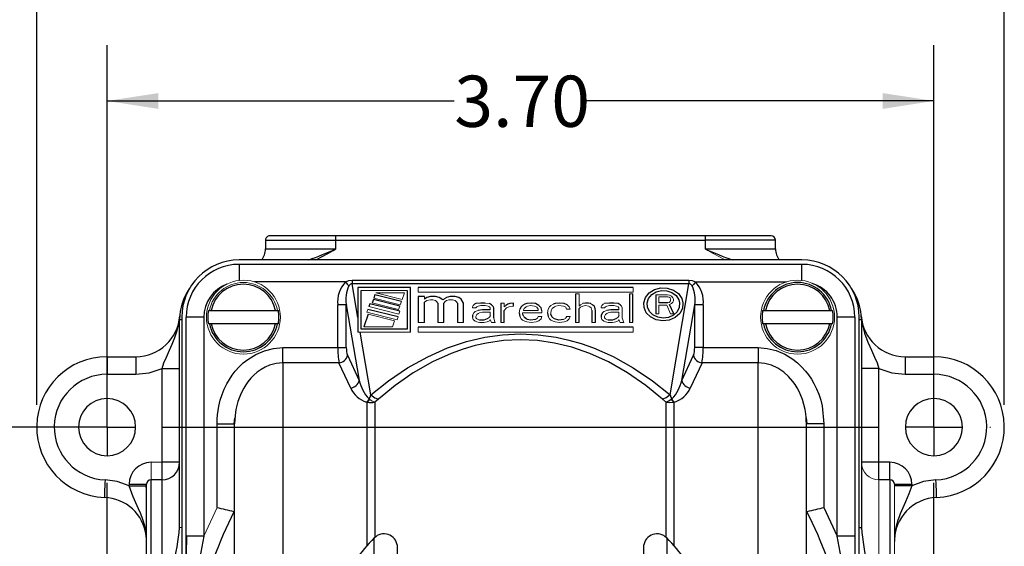
# Model space of a CAD drawing. Units: inches. Extents: x 0 to 10.9, y -0.2 to 8.4.
# Drawn here: x 1.5 to 3.7, y 5.1 to 6.2 of the extents above; entities that cross this region are included whole.
import ezdxf

# ---------------------------------------------------------------- set-up
doc = ezdxf.new("R2010")
doc.units = ezdxf.units.IN
doc.header["$MEASUREMENT"] = 0
doc.layers.add('LAYER_1', color=179, linetype='Continuous')
doc.styles.add('SLDTEXTSTYLE0', font='TXT', dxfattribs={"width": 0.75})
doc.dimstyles.new('SLDDIMSTYLE0', dxfattribs={"dimtxt": 0.114583, "dimasz": 0.114583, "dimexe": 0, "dimexo": 0.0625, "dimgap": 0.028646, "dimtad": 0, "dimtih": 1, "dimtoh": 1, "dimlfac": 2, "dimrnd": 1e-09, "dimzin": 4, "dimdsep": 46, "dimtxsty": 'SLDTEXTSTYLE0', "dimsah": 1, "dimcen": 0.09, "dimadec": 0, "dimazin": 1, "dimtfac": 1, "dimtdec": 3, "dimtofl": 0, "dimtmove": 0, "dimatfit": 3, "dimfxl": 0, "dimfrac": 2, "dimtolj": 1, "dimtzin": 12, "dimarcsym": 0})
doc.dimstyles.new('SLDDIMSTYLE1', dxfattribs={"dimtxt": 0.114583, "dimasz": 0.114583, "dimexe": 0, "dimexo": 0.0625, "dimgap": 0.028646, "dimtad": 0, "dimtih": 1, "dimtoh": 1, "dimlfac": 2, "dimrnd": 1e-09, "dimzin": 12, "dimdsep": 46, "dimtxsty": 'SLDTEXTSTYLE0', "dimsah": 1, "dimcen": 0.09, "dimadec": 0, "dimazin": 3, "dimtfac": 1, "dimtdec": 3, "dimtofl": 0, "dimtmove": 0, "dimatfit": 3, "dimfxl": 0, "dimfrac": 2, "dimtolj": 1, "dimtzin": 12, "dimarcsym": 0})

# ---------------------------------------------------------------- blocks, each defined once
blk = doc.blocks.new('_D')
at = {"layer": 'LAYER_1', "color": 7}
for p, q in [((1.7285, 5.3678), (1.7285, 6.1726)), ((3.5789, 5.3678), (3.5789, 6.1726)), ((1.7285, 6.0476), (2.5056, 6.0476)), ((3.5789, 6.0476), (2.8018, 6.0476))]:
    blk.add_line(p, q, dxfattribs=at)
for points in [[(1.7285, 6.0476), (1.8431, 6.0299), (1.8431, 6.0652)], [(3.5789, 6.0476), (3.4643, 6.0652), (3.4643, 6.0299)]]:
    blk.add_solid(points, dxfattribs=at)
at = {"layer": 'LAYER_1', "color": 7, "insert": (2.5056, 6.1042), "char_height": 0.11458, "attachment_point": 1, "style": 'SLDTEXTSTYLE0'}
blk.add_mtext('3.70', dxfattribs=at)
blk = doc.blocks.new('_D_1')
at = {"layer": 'LAYER_1', "color": 7}
for p, q in [((1.6785, 5.3178), (1.0069, 5.3178)), ((1.1319, 5.3178), (1.1319, 4.7198)), ((1.1319, 3.9398), (1.1319, 4.5378)), ((1.6785, 3.9398), (1.0069, 3.9398))]:
    blk.add_line(p, q, dxfattribs=at)
for points in [[(1.1319, 5.3178), (1.1143, 5.2032), (1.1496, 5.2032)], [(1.1319, 3.9398), (1.1496, 4.0544), (1.1143, 4.0544)]]:
    blk.add_solid(points, dxfattribs=at)
at = {"layer": 'LAYER_1', "color": 7, "insert": (0.9838, 4.6855), "char_height": 0.11458, "attachment_point": 1, "style": 'SLDTEXTSTYLE0'}
blk.add_mtext('2.76', dxfattribs=at)
blk = doc.blocks.new('_D_3')
at = {"layer": 'LAYER_1', "color": 7}
for p, q in [((1.571, 5.3678), (1.571, 6.5641)), ((3.7364, 5.3678), (3.7364, 6.5641)), ((1.571, 6.4391), (2.5056, 6.4391)), ((3.7364, 6.4391), (2.8018, 6.4391))]:
    blk.add_line(p, q, dxfattribs=at)
for points in [[(1.571, 6.4391), (1.6856, 6.4215), (1.6856, 6.4567)], [(3.7364, 6.4391), (3.6218, 6.4567), (3.6218, 6.4215)]]:
    blk.add_solid(points, dxfattribs=at)
at = {"layer": 'LAYER_1', "color": 7, "insert": (2.5056, 6.4958), "char_height": 0.11458, "attachment_point": 1, "style": 'SLDTEXTSTYLE0'}
blk.add_mtext('4.33', dxfattribs=at)
blk = doc.blocks.new('SW_CENTERMARKSYMBOL_0')
at = {"layer": 'LAYER_1', "color": 0}
for p, q in [((-1.8504, 0.125), (-1.8504, 0.1265)), ((0, 0.125), (0, 0.1265)), ((-1.8504, 0), (-1.8504, 0.0625)), ((0, 0), (0, 0.0625)), ((-1.9754, 0), (-1.9769, 0)), ((-1.8504, 0), (-1.9129, 0)), ((-1.8504, 0), (-1.8504, -0.0625)), ((-1.8504, 0), (-1.7879, 0)), ((-1.7254, 0), (-0.125, 0)), ((0, 0), (-0.0625, 0)), ((0, 0), (0, -0.0625)), ((0, 0), (0.0625, 0)), ((0.125, 0), (0.1265, 0)), ((-1.8504, -1.253), (-1.8504, -0.125)), ((0, -1.253), (0, -0.125)), ((-1.8504, -1.378), (-1.8504, -1.3155)), ((0, -1.378), (0, -1.3155)), ((-1.9754, -1.378), (-1.9769, -1.378)), ((-1.8504, -1.378), (-1.9129, -1.378)), ((-1.8504, -1.378), (-1.8504, -1.4405)), ((-1.8504, -1.378), (-1.7879, -1.378)), ((-1.7254, -1.378), (-0.125, -1.378)), ((0, -1.378), (-0.0625, -1.378)), ((0, -1.378), (0, -1.4405)), ((0, -1.378), (0.0625, -1.378)), ((0.125, -1.378), (0.1265, -1.378)), ((-1.8504, -1.503), (-1.8504, -1.5044)), ((0, -1.503), (0, -1.5044))]:
    blk.add_line(p, q, dxfattribs=at)

msp = doc.modelspace()

# ---------------------------------------------------------------- linework, layer by layer
at = {"color": 7, "linetype": 'Continuous', "lineweight": 25}
for p, q in [((2.0828, 5.7361), (2.0828, 5.7164)), ((2.0828, 5.7361), (2.2403, 5.7361)), ((2.2403, 5.7459), (2.0927, 5.7459)), ((2.2403, 5.7361), (2.2403, 5.7459)), ((3.0671, 5.7459), (2.2403, 5.7459)), ((2.2403, 5.7164), (2.2403, 5.7361)), ((2.2403, 5.7361), (3.0671, 5.7361)), ((3.0671, 5.7459), (3.0671, 5.7361)), ((3.2147, 5.7459), (3.0671, 5.7459)), ((3.0671, 5.7361), (3.0671, 5.7164)), ((3.2246, 5.7361), (3.0671, 5.7361)), ((3.2246, 5.7164), (3.2246, 5.7361)), ((2.0828, 5.7164), (2.2403, 5.7164)), ((3.0671, 5.7164), (3.2246, 5.7164)), ((3.2836, 5.6918), (2.0238, 5.6918)), ((3.2836, 5.6819), (2.0238, 5.6819)), ((2.0238, 5.6819), (2.0238, 5.6459)), ((3.2836, 5.6459), (3.2836, 5.6819)), ((2.262, 5.6426), (2.0588, 5.6426)), ((2.2767, 5.6467), (2.2767, 5.6382)), ((2.2767, 5.6467), (3.0307, 5.6467)), ((3.0307, 5.6467), (3.0307, 5.6382)), ((3.0454, 5.6426), (3.2486, 5.6426)), ((2.2895, 5.5629), (2.2767, 5.6382)), ((3.0307, 5.6382), (2.2767, 5.6382)), ((2.2895, 5.6301), (2.2895, 5.5305)), ((2.4076, 5.6301), (2.2895, 5.6301)), ((2.2974, 5.5371), (2.2974, 5.6235)), ((2.3998, 5.6235), (2.3998, 5.5371)), ((2.4076, 5.5305), (2.4076, 5.6301)), ((2.9057, 5.6301), (2.425, 5.6301)), ((2.9883, 5.3898), (3.0307, 5.6382)), ((2.3245, 5.603), (2.322, 5.5958)), ((2.3835, 5.5884), (2.3245, 5.603)), ((2.3281, 5.6134), (2.3256, 5.6062)), ((2.3871, 5.5988), (2.3281, 5.6134)), ((2.4387, 5.6099), (2.425, 5.6099)), ((2.425, 5.6099), (2.425, 5.5517)), ((2.4441, 5.6081), (2.4387, 5.6044)), ((2.4387, 5.5517), (2.4387, 5.5972)), ((2.4524, 5.6099), (2.4441, 5.6081)), ((2.4633, 5.6099), (2.4524, 5.6099)), ((2.4716, 5.6081), (2.4633, 5.6099)), ((2.4798, 5.6026), (2.4716, 5.6081)), ((2.4962, 5.6099), (2.488, 5.6081)), ((2.5072, 5.6099), (2.4962, 5.6099)), ((2.5154, 5.6081), (2.5072, 5.6099)), ((2.5209, 5.6044), (2.5154, 5.6081)), ((2.5264, 5.5953), (2.5209, 5.6044)), ((2.7771, 5.6158), (2.7771, 5.5517)), ((2.8973, 5.6158), (2.8973, 5.5517)), ((2.9053, 5.5517), (2.9053, 5.6158)), ((2.9568, 5.614), (2.9568, 5.5713)), ((2.9916, 5.594), (2.9948, 5.5977)), ((1.9554, 5.5786), (1.9576, 5.5786)), ((1.9576, 5.5786), (1.9616, 5.5786)), ((1.9616, 5.5786), (2.1057, 5.5786)), ((2.1057, 5.5786), (2.1097, 5.5786)), ((2.1097, 5.5786), (2.1118, 5.5786)), ((2.2639, 5.591), (2.2449, 5.591)), ((2.2449, 5.4956), (2.2449, 5.591)), ((2.2639, 5.591), (2.2927, 5.4222)), ((2.2639, 5.4956), (2.2639, 5.591)), ((2.3796, 5.5643), (2.3123, 5.5809)), ((2.3167, 5.5937), (2.3145, 5.5873)), ((2.384, 5.577), (2.3167, 5.5937)), ((2.4688, 5.5953), (2.4688, 5.5517)), ((2.4825, 5.5517), (2.4825, 5.5953)), ((2.5127, 5.5953), (2.5127, 5.5517)), ((2.5264, 5.5517), (2.5264, 5.5953)), ((2.551, 5.5926), (2.5478, 5.5899)), ((2.5541, 5.594), (2.551, 5.5926)), ((2.5652, 5.5953), (2.5541, 5.594)), ((2.5684, 5.5804), (2.5589, 5.579)), ((2.5747, 5.5953), (2.5652, 5.5953)), ((2.5858, 5.5804), (2.5684, 5.5804)), ((2.5889, 5.5913), (2.5842, 5.594)), ((2.5921, 5.5885), (2.5889, 5.5913)), ((2.5937, 5.5626), (2.5937, 5.5844)), ((2.6095, 5.5953), (2.6095, 5.5517)), ((2.6174, 5.5517), (2.6174, 5.579)), ((2.6253, 5.5926), (2.6206, 5.5899)), ((2.63, 5.594), (2.6253, 5.5926)), ((2.638, 5.5953), (2.63, 5.594)), ((2.638, 5.5885), (2.638, 5.5953)), ((2.6554, 5.5872), (2.6522, 5.5817)), ((2.6633, 5.5926), (2.6585, 5.5899)), ((2.668, 5.594), (2.6633, 5.5926)), ((2.6775, 5.5953), (2.668, 5.594)), ((2.687, 5.594), (2.6775, 5.5953)), ((2.6949, 5.5899), (2.687, 5.594)), ((2.6996, 5.5844), (2.6949, 5.5899)), ((2.7012, 5.579), (2.6996, 5.5844)), ((2.7218, 5.5899), (2.7186, 5.5872)), ((2.7313, 5.594), (2.7265, 5.5926)), ((2.7408, 5.5953), (2.7313, 5.594)), ((2.7518, 5.594), (2.7408, 5.5953)), ((2.7582, 5.5913), (2.7518, 5.594)), ((2.7629, 5.5872), (2.7582, 5.5913)), ((2.785, 5.5517), (2.785, 5.5831)), ((2.7993, 5.5953), (2.793, 5.594)), ((2.8056, 5.5953), (2.7993, 5.5953)), ((2.8104, 5.594), (2.8056, 5.5953)), ((2.8135, 5.579), (2.8135, 5.5517)), ((2.8183, 5.5885), (2.8151, 5.5913)), ((2.8214, 5.579), (2.8198, 5.5858)), ((2.8214, 5.5517), (2.8214, 5.579)), ((2.8388, 5.5926), (2.8357, 5.5899)), ((2.8531, 5.5953), (2.842, 5.594)), ((2.8562, 5.5804), (2.8467, 5.579)), ((2.8625, 5.5953), (2.8531, 5.5953)), ((2.8736, 5.5804), (2.8562, 5.5804)), ((2.872, 5.594), (2.8625, 5.5953)), ((2.8768, 5.5913), (2.872, 5.594)), ((2.8799, 5.5885), (2.8768, 5.5913)), ((2.9832, 5.5959), (2.9632, 5.5959)), ((2.9969, 5.5713), (2.9874, 5.5922)), ((3.0147, 5.4222), (3.0435, 5.591)), ((3.0435, 5.4956), (3.0435, 5.591)), ((3.0625, 5.591), (3.0435, 5.591)), ((3.0625, 5.591), (3.0625, 5.4956)), ((3.1956, 5.5786), (3.1977, 5.5786)), ((3.1977, 5.5786), (3.2017, 5.5786)), ((3.2017, 5.5786), (3.3458, 5.5786)), ((3.3458, 5.5786), (3.3498, 5.5786)), ((3.3498, 5.5786), (3.352, 5.5786)), ((1.8909, 5.5589), (1.889, 5.5494)), ((1.8891, 5.5494), (1.8912, 5.567)), ((1.8909, 5.0931), (1.8909, 5.5589)), ((1.8909, 5.5589), (1.8958, 5.5589)), ((1.8958, 5.5638), (1.8958, 4.7738)), ((1.9057, 5.0737), (1.9057, 5.5638)), ((1.945, 5.5638), (1.9057, 5.5638)), ((1.945, 5.5638), (1.945, 5.0737)), ((2.3131, 5.5703), (2.3033, 5.5421)), ((2.5462, 5.5681), (2.5462, 5.564)), ((2.5715, 5.5572), (2.562, 5.5572)), ((2.5794, 5.5599), (2.5715, 5.5572)), ((2.5858, 5.5667), (2.5842, 5.564)), ((2.6506, 5.5735), (2.6522, 5.5654)), ((2.6664, 5.5599), (2.6617, 5.564)), ((2.6696, 5.5586), (2.6664, 5.5599)), ((2.6759, 5.5572), (2.6696, 5.5586)), ((2.687, 5.5586), (2.6759, 5.5572)), ((2.7139, 5.5735), (2.7155, 5.5654)), ((2.7249, 5.564), (2.7218, 5.5708)), ((2.7392, 5.5572), (2.7297, 5.5599)), ((2.7502, 5.5586), (2.7392, 5.5572)), ((2.7566, 5.5654), (2.755, 5.5613)), ((2.8372, 5.5735), (2.8341, 5.5681)), ((2.8341, 5.5681), (2.8341, 5.564)), ((2.8594, 5.5572), (2.8499, 5.5572)), ((2.8673, 5.5599), (2.8594, 5.5572)), ((2.8736, 5.5667), (2.872, 5.564)), ((3.3624, 5.0737), (3.3624, 5.5638)), ((3.4017, 5.5638), (3.3624, 5.5638)), ((3.4017, 5.5638), (3.4017, 5.0737)), ((3.4116, 4.7738), (3.4116, 5.5638)), ((3.4116, 5.5589), (3.4165, 5.5589)), ((3.4162, 5.567), (3.4183, 5.5494)), ((3.4165, 5.5589), (3.4165, 5.0931)), ((3.4184, 5.5494), (3.4165, 5.5589)), ((1.9576, 5.5491), (1.9554, 5.5491)), ((1.9616, 5.5491), (1.9576, 5.5491)), ((2.1057, 5.5491), (1.9616, 5.5491)), ((2.1097, 5.5491), (2.1057, 5.5491)), ((2.1118, 5.5491), (2.1097, 5.5491)), ((2.3191, 5.3898), (2.2951, 5.5305)), ((2.3998, 5.5371), (2.2974, 5.5371)), ((2.9057, 5.5411), (2.425, 5.5411)), ((3.1977, 5.5491), (3.1956, 5.5491)), ((3.2017, 5.5491), (3.1977, 5.5491)), ((3.3458, 5.5491), (3.2017, 5.5491)), ((3.3498, 5.5491), (3.3458, 5.5491)), ((3.352, 5.5491), (3.3498, 5.5491)), ((2.1222, 5.4615), (2.1222, 5.4956)), ((2.1222, 5.4956), (2.2449, 5.4956)), ((2.2449, 5.4956), (2.2639, 5.4956)), ((3.0625, 5.4956), (3.0435, 5.4956)), ((3.0625, 5.4956), (3.1852, 5.4956)), ((3.1852, 5.4956), (3.1852, 5.4615)), ((1.7285, 5.4752), (1.7285, 5.4359)), ((1.7285, 5.4752), (1.793, 5.4752)), ((1.793, 5.4752), (1.793, 5.4359)), ((2.2665, 5.4786), (2.2927, 5.4222)), ((3.0147, 5.4222), (3.0409, 5.4786)), ((3.5144, 5.4752), (3.5144, 5.4359)), ((3.5144, 5.4752), (3.5789, 5.4752)), ((3.5789, 5.4359), (3.5789, 5.4752)), ((1.8515, 5.4489), (1.8909, 5.4489)), ((1.8515, 5.239), (1.8515, 5.4489)), ((2.2475, 5.4615), (2.1222, 5.4615)), ((2.1222, 5.4615), (2.1222, 4.9414)), ((2.2737, 5.4051), (2.2475, 5.4615)), ((3.0599, 5.4615), (3.0337, 5.4051)), ((3.1852, 5.4615), (3.0599, 5.4615)), ((3.1852, 4.9414), (3.1852, 5.4615)), ((3.4559, 5.239), (3.4559, 5.4489)), ((1.7285, 5.4359), (1.793, 5.4359)), ((3.5144, 5.4359), (3.5789, 5.4359)), ((2.3358, 5.3801), (2.3276, 5.3737)), ((2.3105, 5.0529), (2.3105, 5.3732)), ((2.3276, 5.3737), (2.3276, 5.0703)), ((2.9798, 5.0704), (2.9798, 5.3737)), ((2.9969, 5.3732), (2.9969, 5.0529)), ((2.0133, 5.3252), (2.0145, 5.3385)), ((3.2929, 5.3384), (3.2941, 5.3252)), ((1.9746, 5.3252), (2.0139, 5.3252)), ((1.9746, 5.1375), (1.9746, 5.3252)), ((2.0139, 4.8949), (2.0139, 5.3252)), ((3.2935, 4.8949), (3.2935, 5.3252)), ((3.3328, 5.3252), (3.2935, 5.3252)), ((3.3328, 5.3252), (3.3328, 5.1375)), ((1.8909, 5.239), (1.8515, 5.239)), ((1.8515, 5.1996), (1.8515, 5.239)), ((3.4559, 5.239), (3.4165, 5.239)), ((3.4559, 5.1996), (3.4559, 5.239)), ((3.4805, 5.239), (3.4559, 5.239)), ((3.4805, 5.1996), (3.4805, 5.239)), ((1.7777, 5.1898), (1.8171, 5.1898)), ((1.7777, 5.1865), (1.8157, 5.1865)), ((1.8171, 4.9241), (1.8171, 5.1898)), ((1.8269, 4.9241), (1.8269, 5.1996)), ((1.8515, 5.1996), (1.8269, 5.1996)), ((1.8515, 4.9241), (1.8515, 5.1996)), ((3.4805, 5.1996), (3.4559, 5.1996)), ((3.4805, 5.1996), (3.4805, 4.9241)), ((3.4903, 5.1898), (3.5297, 5.1898)), ((3.5297, 5.1865), (3.4903, 5.1865)), ((3.5297, 5.1898), (3.5297, 5.1865)), ((3.3328, 5.1375), (3.3624, 5.0737)), ((3.4116, 5.0931), (3.4165, 5.0931)), ((1.9057, 4.6773), (1.9057, 5.0737)), ((1.907, 5.0737), (1.9057, 5.0737)), ((1.945, 5.0737), (1.907, 5.0737)), ((2.3265, 5.0302), (2.3265, 5.0696)), ((2.9809, 5.0696), (2.9809, 5.0302)), ((3.4017, 5.0737), (3.3624, 5.0737)), ((3.4017, 5.0737), (3.4017, 4.6773)), ((2.3781, 5.0132), (2.3781, 5.0526)), ((2.9293, 5.0526), (2.9293, 5.0132))]:
    msp.add_line(p, q, dxfattribs=at)
at = {"color": 7, "linetype": 'Continuous', "lineweight": 18}
for p, q in [((2.2974, 5.6235), (2.3998, 5.6235)), ((2.425, 5.6301), (2.425, 5.6195)), ((2.425, 5.6195), (2.9057, 5.6195)), ((2.9057, 5.6195), (2.9057, 5.6301)), ((2.3256, 5.6062), (2.3846, 5.5916)), ((2.3298, 5.6182), (2.3888, 5.6035)), ((2.3939, 5.6182), (2.3298, 5.6182)), ((2.3846, 5.5916), (2.3871, 5.5988)), ((2.3888, 5.6035), (2.3939, 5.6182)), ((2.4387, 5.6044), (2.4387, 5.6099)), ((2.4387, 5.5972), (2.4441, 5.6008)), ((2.4441, 5.6008), (2.4524, 5.6026)), ((2.4524, 5.6026), (2.4579, 5.6026)), ((2.4579, 5.6026), (2.4633, 5.6008)), ((2.4633, 5.6008), (2.4661, 5.599)), ((2.4661, 5.599), (2.4688, 5.5953)), ((2.488, 5.6081), (2.4798, 5.6026)), ((2.4825, 5.5953), (2.4853, 5.599)), ((2.4853, 5.599), (2.488, 5.6008)), ((2.488, 5.6008), (2.4935, 5.6026)), ((2.4935, 5.6026), (2.5017, 5.6026)), ((2.5017, 5.6026), (2.5072, 5.6008)), ((2.5072, 5.6008), (2.5099, 5.599)), ((2.5099, 5.599), (2.5127, 5.5953)), ((2.785, 5.6158), (2.7771, 5.6158)), ((2.785, 5.5885), (2.785, 5.6158)), ((2.9053, 5.6158), (2.8973, 5.6158)), ((2.9822, 5.614), (2.9568, 5.614)), ((2.9632, 5.5959), (2.9632, 5.6095)), ((2.9632, 5.6095), (2.9832, 5.6095)), ((2.9874, 5.6131), (2.9822, 5.614)), ((2.9832, 5.6095), (2.9864, 5.6086)), ((2.9864, 5.5968), (2.9832, 5.5959)), ((2.9864, 5.6086), (2.9885, 5.6068)), ((2.9885, 5.5986), (2.9864, 5.5968)), ((2.9916, 5.6104), (2.9874, 5.6131)), ((2.9885, 5.6068), (2.9895, 5.604)), ((2.9895, 5.6013), (2.9885, 5.5986)), ((2.9895, 5.604), (2.9895, 5.6013)), ((2.9948, 5.6068), (2.9916, 5.6104)), ((2.9959, 5.604), (2.9948, 5.6068)), ((2.9948, 5.5977), (2.9959, 5.6004)), ((2.9959, 5.6004), (2.9959, 5.604)), ((2.3123, 5.5809), (2.3101, 5.5746)), ((2.3101, 5.5746), (2.3774, 5.5579)), ((2.3145, 5.5873), (2.3818, 5.5706)), ((2.322, 5.5958), (2.381, 5.5812)), ((2.381, 5.5812), (2.3835, 5.5884)), ((2.3818, 5.5706), (2.384, 5.577)), ((2.5478, 5.5899), (2.5462, 5.5872)), ((2.5462, 5.5872), (2.5462, 5.5844)), ((2.5462, 5.5844), (2.5541, 5.5844)), ((2.5525, 5.5763), (2.5494, 5.5735)), ((2.5589, 5.579), (2.5525, 5.5763)), ((2.5541, 5.5844), (2.5557, 5.5872)), ((2.5557, 5.5872), (2.5589, 5.5885)), ((2.5589, 5.5885), (2.5652, 5.5899)), ((2.562, 5.5735), (2.5684, 5.5749)), ((2.5652, 5.5899), (2.5747, 5.5899)), ((2.5684, 5.5749), (2.5858, 5.5749)), ((2.5842, 5.594), (2.5747, 5.5953)), ((2.5747, 5.5899), (2.581, 5.5885)), ((2.581, 5.5885), (2.5842, 5.5872)), ((2.5842, 5.5872), (2.5858, 5.5844)), ((2.5858, 5.5844), (2.5858, 5.5804)), ((2.5858, 5.5749), (2.5858, 5.5667)), ((2.5937, 5.5844), (2.5921, 5.5885)), ((2.6174, 5.5953), (2.6095, 5.5953)), ((2.6174, 5.5872), (2.6174, 5.5953)), ((2.6206, 5.5899), (2.6174, 5.5872)), ((2.6174, 5.579), (2.6221, 5.5844)), ((2.6221, 5.5844), (2.6285, 5.5872)), ((2.6285, 5.5872), (2.638, 5.5885)), ((2.6522, 5.5817), (2.6506, 5.5735)), ((2.6585, 5.5899), (2.6554, 5.5872)), ((2.6601, 5.5804), (2.6617, 5.5831)), ((2.6601, 5.579), (2.6601, 5.5804)), ((2.6933, 5.579), (2.6601, 5.579)), ((2.6617, 5.5831), (2.6664, 5.5872)), ((2.6664, 5.5872), (2.6696, 5.5885)), ((2.6696, 5.5885), (2.6759, 5.5899)), ((2.6759, 5.5899), (2.6854, 5.5885)), ((2.6854, 5.5885), (2.6901, 5.5858)), ((2.6901, 5.5858), (2.6933, 5.5817)), ((2.6933, 5.5817), (2.6933, 5.579)), ((2.7012, 5.5735), (2.7012, 5.579)), ((2.7155, 5.5817), (2.7139, 5.5735)), ((2.7186, 5.5872), (2.7155, 5.5817)), ((2.7265, 5.5926), (2.7218, 5.5899)), ((2.7218, 5.5749), (2.7234, 5.5804)), ((2.7218, 5.5708), (2.7218, 5.5749)), ((2.7234, 5.5804), (2.7249, 5.5831)), ((2.7249, 5.5831), (2.7297, 5.5872)), ((2.7297, 5.5872), (2.7329, 5.5885)), ((2.7329, 5.5885), (2.7392, 5.5899)), ((2.7392, 5.5899), (2.7502, 5.5885)), ((2.7502, 5.5885), (2.755, 5.5858)), ((2.755, 5.5858), (2.7566, 5.5817)), ((2.7566, 5.5817), (2.7645, 5.5817)), ((2.7645, 5.5817), (2.7629, 5.5872)), ((2.7882, 5.5913), (2.785, 5.5885)), ((2.785, 5.5831), (2.7882, 5.5858)), ((2.793, 5.594), (2.7882, 5.5913)), ((2.7882, 5.5858), (2.793, 5.5885)), ((2.793, 5.5885), (2.7993, 5.5899)), ((2.7993, 5.5899), (2.8056, 5.5885)), ((2.8056, 5.5885), (2.8088, 5.5872)), ((2.8088, 5.5872), (2.8119, 5.5844)), ((2.8151, 5.5913), (2.8104, 5.594)), ((2.8119, 5.5844), (2.8135, 5.579)), ((2.8198, 5.5858), (2.8183, 5.5885)), ((2.8357, 5.5899), (2.8341, 5.5872)), ((2.8341, 5.5872), (2.8341, 5.5844)), ((2.8341, 5.5844), (2.842, 5.5844)), ((2.8404, 5.5763), (2.8372, 5.5735)), ((2.842, 5.594), (2.8388, 5.5926)), ((2.8467, 5.579), (2.8404, 5.5763)), ((2.842, 5.5844), (2.8436, 5.5872)), ((2.8436, 5.5872), (2.8467, 5.5885)), ((2.8467, 5.5885), (2.8531, 5.5899)), ((2.8499, 5.5735), (2.8562, 5.5749)), ((2.8531, 5.5899), (2.8625, 5.5899)), ((2.8562, 5.5749), (2.8736, 5.5749)), ((2.8625, 5.5899), (2.8689, 5.5885)), ((2.8689, 5.5885), (2.872, 5.5872)), ((2.872, 5.5872), (2.8736, 5.5844)), ((2.8736, 5.5844), (2.8736, 5.5804)), ((2.8736, 5.5749), (2.8736, 5.5667)), ((2.8815, 5.5844), (2.8799, 5.5885)), ((2.8815, 5.5626), (2.8815, 5.5844)), ((2.9632, 5.5713), (2.9632, 5.5904)), ((2.9632, 5.5904), (2.9811, 5.5904)), ((2.9811, 5.5904), (2.9895, 5.5713)), ((2.9874, 5.5922), (2.9916, 5.594)), ((2.3721, 5.5557), (2.3131, 5.5703)), ((2.3674, 5.5421), (2.3721, 5.5557)), ((2.3774, 5.5579), (2.3796, 5.5643)), ((2.5494, 5.5735), (2.5462, 5.5681)), ((2.5462, 5.564), (2.5478, 5.5586)), ((2.5478, 5.5586), (2.5525, 5.5545)), ((2.5525, 5.5545), (2.5557, 5.5531)), ((2.5541, 5.5654), (2.5557, 5.5695)), ((2.5541, 5.5626), (2.5541, 5.5654)), ((2.5557, 5.5599), (2.5541, 5.5626)), ((2.5557, 5.5695), (2.5589, 5.5722)), ((2.562, 5.5572), (2.5557, 5.5599)), ((2.5557, 5.5531), (2.562, 5.5517)), ((2.5589, 5.5722), (2.562, 5.5735)), ((2.5715, 5.5517), (2.5794, 5.5531)), ((2.5842, 5.564), (2.5794, 5.5599)), ((2.5794, 5.5531), (2.5842, 5.5558)), ((2.5842, 5.5558), (2.5858, 5.5586)), ((2.5858, 5.5586), (2.5873, 5.5545)), ((2.5873, 5.5545), (2.5889, 5.5517)), ((2.5952, 5.5558), (2.5937, 5.5626)), ((2.5968, 5.5517), (2.5952, 5.5558)), ((2.6522, 5.5654), (2.6554, 5.5599)), ((2.6554, 5.5599), (2.6585, 5.5572)), ((2.6585, 5.5708), (2.6585, 5.5735)), ((2.6585, 5.5735), (2.7012, 5.5735)), ((2.6601, 5.5667), (2.6585, 5.5708)), ((2.6585, 5.5572), (2.6633, 5.5545)), ((2.6617, 5.564), (2.6601, 5.5667)), ((2.6633, 5.5545), (2.668, 5.5531)), ((2.668, 5.5531), (2.6775, 5.5517)), ((2.6775, 5.5517), (2.6886, 5.5531)), ((2.6917, 5.5613), (2.687, 5.5586)), ((2.6886, 5.5531), (2.6949, 5.5558)), ((2.6933, 5.5654), (2.6917, 5.5613)), ((2.7012, 5.5654), (2.6933, 5.5654)), ((2.6949, 5.5558), (2.6996, 5.5599)), ((2.6996, 5.5599), (2.7012, 5.5654)), ((2.7155, 5.5654), (2.7186, 5.5599)), ((2.7186, 5.5599), (2.7218, 5.5572)), ((2.7218, 5.5572), (2.7265, 5.5545)), ((2.7297, 5.5599), (2.7249, 5.564)), ((2.7265, 5.5545), (2.7313, 5.5531)), ((2.7313, 5.5531), (2.7408, 5.5517)), ((2.7408, 5.5517), (2.7518, 5.5531)), ((2.755, 5.5613), (2.7502, 5.5586)), ((2.7518, 5.5531), (2.7582, 5.5558)), ((2.7645, 5.5654), (2.7566, 5.5654)), ((2.7582, 5.5558), (2.7629, 5.5599)), ((2.7629, 5.5599), (2.7645, 5.5654)), ((2.8341, 5.564), (2.8357, 5.5586)), ((2.8357, 5.5586), (2.8404, 5.5545)), ((2.8404, 5.5545), (2.8436, 5.5531)), ((2.842, 5.5654), (2.8436, 5.5695)), ((2.842, 5.5626), (2.842, 5.5654)), ((2.8436, 5.5599), (2.842, 5.5626)), ((2.8436, 5.5695), (2.8467, 5.5722)), ((2.8499, 5.5572), (2.8436, 5.5599)), ((2.8436, 5.5531), (2.8499, 5.5517)), ((2.8467, 5.5722), (2.8499, 5.5735)), ((2.8594, 5.5517), (2.8673, 5.5531)), ((2.872, 5.564), (2.8673, 5.5599)), ((2.8673, 5.5531), (2.872, 5.5558)), ((2.872, 5.5558), (2.8736, 5.5586)), ((2.8736, 5.5586), (2.8752, 5.5545)), ((2.8752, 5.5545), (2.8768, 5.5517)), ((2.8831, 5.5558), (2.8815, 5.5626)), ((2.8847, 5.5517), (2.8831, 5.5558)), ((2.9568, 5.5713), (2.9632, 5.5713)), ((2.9895, 5.5713), (2.9969, 5.5713)), ((2.2951, 5.5305), (2.2895, 5.5305)), ((2.2895, 5.5305), (2.4076, 5.5305)), ((2.3033, 5.5421), (2.3674, 5.5421)), ((2.425, 5.5517), (2.4387, 5.5517)), ((2.425, 5.5411), (2.425, 5.5305)), ((2.425, 5.5305), (2.9057, 5.5305)), ((2.4688, 5.5517), (2.4825, 5.5517)), ((2.5127, 5.5517), (2.5264, 5.5517)), ((2.562, 5.5517), (2.5715, 5.5517)), ((2.5889, 5.5517), (2.5968, 5.5517)), ((2.6095, 5.5517), (2.6174, 5.5517)), ((2.7771, 5.5517), (2.785, 5.5517)), ((2.8135, 5.5517), (2.8214, 5.5517)), ((2.8499, 5.5517), (2.8594, 5.5517)), ((2.8768, 5.5517), (2.8847, 5.5517)), ((2.8973, 5.5517), (2.9053, 5.5517)), ((2.9057, 5.5305), (2.9057, 5.5411)), ((2.3162, 5.3798), (2.3148, 5.3812)), ((2.9798, 5.3737), (2.9716, 5.3801)), ((2.3105, 5.3732), (2.3092, 5.3736)), ((2.9981, 5.3736), (2.9969, 5.3732)), ((1.8269, 5.239), (1.8269, 5.1996)), ((1.8515, 5.239), (1.8269, 5.239)), ((1.7777, 5.1865), (1.7777, 5.1898)), ((3.4559, 5.1996), (3.4559, 4.9241)), ((3.4903, 5.1898), (3.4903, 4.9241)), ((1.945, 5.0737), (1.9746, 5.1375)), ((1.8909, 5.0931), (1.8958, 5.0931))]:
    msp.add_line(p, q, dxfattribs=at)
at = {"color": 7, "linetype": 'Continuous', "lineweight": 25, "flags": 128}
for points in [[(2.262, 5.6426), (2.2693, 5.6457), (2.2767, 5.6467)], [(2.262, 5.6426), (2.266, 5.6379), (2.2696, 5.6337)], [(3.0307, 5.6467), (3.0381, 5.6457), (3.0454, 5.6426)], [(3.0454, 5.6426), (3.0413, 5.6378), (3.0378, 5.6337)], [(2.2767, 5.6382), (2.2748, 5.6381), (2.273, 5.6373), (2.2696, 5.6337)], [(2.9294, 5.5958), (2.9332, 5.6078), (2.9414, 5.6182), (2.9533, 5.6257), (2.9674, 5.6294), (2.9822, 5.629), (2.996, 5.6245), (3.0073, 5.6164), (3.0147, 5.6056), (3.0173, 5.5958), (3.0161, 5.5833), (3.01, 5.5719), (2.9999, 5.5628), (2.9867, 5.5571), (2.972, 5.5554), (2.9575, 5.5579), (2.9448, 5.5643), (2.9353, 5.5738), (2.9301, 5.5855), (2.9294, 5.5958)], [(3.0098, 5.5958), (3.009, 5.5854), (3.0042, 5.5759), (2.9959, 5.5682), (2.985, 5.5633), (2.9729, 5.5617), (2.9608, 5.5636), (2.9501, 5.5687), (2.9421, 5.5766), (2.9376, 5.5862), (2.937, 5.5958), (2.9403, 5.6057), (2.9473, 5.6142), (2.9573, 5.6203), (2.9691, 5.6233), (2.9813, 5.6227), (2.9927, 5.6188), (3.0019, 5.6119), (3.0079, 5.6029), (3.0098, 5.5958)], [(3.0378, 5.6337), (3.0345, 5.6373), (3.0326, 5.6381), (3.0307, 5.6382)], [(1.8515, 5.4489), (1.8559, 5.4612), (1.8614, 5.4745), (1.8683, 5.4898), (1.8744, 5.5034), (1.8804, 5.5182), (1.8856, 5.5339), (1.8891, 5.5494)], [(3.4183, 5.5494), (3.4236, 5.528), (3.431, 5.5081), (3.4391, 5.4897), (3.446, 5.4745), (3.4515, 5.4612), (3.4559, 5.4489)], [(2.3191, 5.3898), (2.3584, 5.4212), (2.4011, 5.4501), (2.4461, 5.4753), (2.4905, 5.4949), (2.5329, 5.5092), (2.5737, 5.5187), (2.6137, 5.5243), (2.6537, 5.5262), (2.6936, 5.5243), (2.7336, 5.5187), (2.7615, 5.5126), (2.7892, 5.5047), (2.8168, 5.495), (2.8612, 5.4754), (2.9061, 5.4502), (2.9489, 5.4213), (2.9883, 5.3898)], [(2.9716, 5.3801), (2.9341, 5.4108), (2.8935, 5.4391), (2.8508, 5.4636), (2.8087, 5.4828), (2.7685, 5.4966), (2.7298, 5.5059), (2.6916, 5.5114), (2.6537, 5.5132), (2.6158, 5.5114), (2.5775, 5.5059), (2.5519, 5.5002), (2.5254, 5.4924), (2.4986, 5.4827), (2.4565, 5.4635), (2.4137, 5.439), (2.3731, 5.4107), (2.3358, 5.3801)], [(1.9746, 5.3252), (1.9748, 5.3352), (1.9756, 5.3451), (1.9768, 5.355), (1.9786, 5.3648), (1.9818, 5.3779), (1.9859, 5.3906), (1.9908, 5.403), (1.9967, 5.4149), (2.0023, 5.4246), (2.0085, 5.4339), (2.0152, 5.4427), (2.024, 5.4524), (2.0333, 5.4613), (2.0433, 5.4693), (2.0614, 5.4805), (2.0807, 5.4887), (2.1013, 5.4939), (2.1222, 5.4956)], [(3.1852, 5.4956), (3.2059, 5.4939), (3.2262, 5.4889), (3.2455, 5.4807), (3.2635, 5.4697), (3.2735, 5.4618), (3.2829, 5.4529), (3.2917, 5.4432), (3.2985, 5.4345), (3.3048, 5.4252), (3.3105, 5.4154), (3.3163, 5.4034), (3.3214, 5.3911), (3.3255, 5.3783), (3.3287, 5.3651), (3.3328, 5.3252)], [(1.793, 5.4359), (1.823, 5.4392), (1.8515, 5.4489)], [(2.1222, 5.4615), (2.1069, 5.4602), (2.0917, 5.456), (2.0823, 5.4519), (2.0732, 5.4467), (2.0643, 5.4404), (2.0572, 5.4342), (2.0503, 5.4271), (2.0437, 5.4191), (2.0389, 5.4123), (2.0344, 5.4049), (2.0301, 5.3969), (2.027, 5.3901), (2.0241, 5.3827), (2.0213, 5.3747), (2.0189, 5.3661), (2.0169, 5.3568), (2.0149, 5.3437), (2.0139, 5.3252)], [(3.293, 5.3379), (3.2928, 5.3406), (3.2921, 5.347), (3.2913, 5.3524), (3.2905, 5.3571), (3.2878, 5.3686), (3.2846, 5.3792), (3.281, 5.3887), (3.2771, 5.3973), (3.2728, 5.4054), (3.2682, 5.4128), (3.2633, 5.4196), (3.2533, 5.4311), (3.2427, 5.4407), (3.2295, 5.4496), (3.2153, 5.4561), (3.2003, 5.4602), (3.1852, 5.4615)], [(3.4559, 5.4489), (3.4408, 5.4489), (3.428, 5.4489), (3.4195, 5.4489), (3.4165, 5.4489)], [(3.4559, 5.4489), (3.4844, 5.4392), (3.5144, 5.4359)], [(2.3148, 5.3812), (2.317, 5.3847), (2.3191, 5.3898)], [(2.3191, 5.3898), (2.3279, 5.3836), (2.3358, 5.3801)], [(2.9883, 5.3898), (2.9795, 5.3836), (2.9716, 5.3801)], [(2.9912, 5.3798), (2.9856, 5.3756), (2.9798, 5.3737)], [(2.9883, 5.3898), (2.9904, 5.3847), (2.9926, 5.3812)], [(2.9798, 5.3737), (2.9881, 5.3726), (2.9969, 5.3732)], [(3.2935, 5.3252), (3.2933, 5.3333), (3.293, 5.3379)], [(1.724, 5.1997), (1.7237, 5.1921), (1.7234, 5.1847), (1.7231, 5.1779), (1.7229, 5.1719), (1.7227, 5.167), (1.7226, 5.1634), (1.7225, 5.1612), (1.7224, 5.1604)], [(1.7777, 5.1865), (1.7515, 5.1959), (1.724, 5.1997)], [(1.8164, 5.0714), (1.8157, 5.0816), (1.8128, 5.0968), (1.8088, 5.1107), (1.8041, 5.1237), (1.7992, 5.1352), (1.7872, 5.1617), (1.7777, 5.1865)], [(3.5297, 5.1865), (3.523, 5.1685), (3.515, 5.1503), (3.5061, 5.1302), (3.5034, 5.1239), (3.5008, 5.117), (3.4982, 5.1095), (3.4958, 5.1015), (3.4937, 5.0928), (3.4915, 5.0802), (3.4903, 5.062)], [(3.5834, 5.1997), (3.5559, 5.1959), (3.5297, 5.1865)], [(3.585, 5.1604), (3.5849, 5.1612), (3.5848, 5.1634), (3.5847, 5.167), (3.5845, 5.1719), (3.5843, 5.1779), (3.584, 5.1847), (3.5837, 5.1921), (3.5834, 5.1997)], [(2.0139, 5.1249), (2.0138, 5.1265), (2.0134, 5.1276), (2.0131, 5.128), (2.0126, 5.1282)], [(3.2948, 5.1282), (3.2941, 5.1277), (3.2936, 5.1266), (3.2935, 5.1258), (3.2935, 5.1249)], [(1.9063, 5.0737), (1.9058, 5.0344), (1.9058, 5.0189)]]:
    msp.add_lwpolyline(points, dxfattribs=at)
at = {"color": 7, "linetype": 'Continuous', "lineweight": 18, "flags": 128}
for points in [[(2.3148, 5.3812), (2.3122, 5.3769), (2.3092, 5.3736)], [(2.3276, 5.3737), (2.3218, 5.3756), (2.3162, 5.3798)]]:
    msp.add_lwpolyline(points, dxfattribs=at)
at = {"color": 7, "linetype": 'Continuous', "lineweight": 18}
for centre in [(2.0336, 5.5638), (3.2738, 5.5638)]:
    msp.add_circle(centre, 0.0827, dxfattribs=at)
at = {"color": 7, "linetype": 'Continuous', "lineweight": 25}
for centre, radius, start, end in [((2.0927, 5.7361), 0.00984, 89.9999, 180), ((3.2147, 5.7361), 0.00984, 0, 90), ((2.0435, 5.7164), 0.0394, 321.3178, 0), ((1.8328, 6.6303), 1.0006, 290.2969, 294.0322), ((1.8122, 6.4406), 0.8413, 297.1161, 300.5892), ((3.4737, 6.6285), 0.9986, 245.9714, 249.7154), ((3.2639, 5.7164), 0.0394, 180, 218.6822), ((2.0238, 5.5638), 0.128, 90, 180), ((3.2836, 5.5638), 0.128, 0, 90), ((2.0238, 5.5638), 0.1181, 90, 180), ((3.2836, 5.5638), 0.1181, 0, 90), ((2.3092, 5.5983), 0.0647, 136.7992, 186.4379), ((2.9983, 5.5983), 0.0646, 353.526, 43.2369), ((3.2738, 5.5638), 0.0775, 10.9848, 169.0152), ((2.009, 5.5589), 0.1181, 144.7999, 180), ((2.0232, 5.5641), 0.0782, 110.0206, 180.1807), ((2.0336, 5.5638), 0.0736, 11.5784, 168.4216), ((2.3317, 5.6037), 0.0689, 154.2201, 190.6516), ((2.9759, 5.6038), 0.0688, 349.3104, 25.8179), ((3.2738, 5.5638), 0.0736, 11.5784, 168.4216), ((3.2859, 5.5652), 0.0765, 358.9944, 74.716), ((3.2984, 5.5589), 0.1181, 360, 35.2001), ((2.0336, 5.5638), 0.0796, 169.3081, 190.6919), ((2.0336, 5.5638), 0.0796, 349.3081, 10.6919), ((3.2738, 5.5638), 0.0796, 169.3081, 190.6919), ((3.2738, 5.5638), 0.0796, 349.3081, 10.6919), ((1.793, 5.5737), 0.0984, 270, 356.0904), ((3.5144, 5.5737), 0.0984, 183.9096, 270), ((2.0336, 5.5638), 0.0775, 190.9848, 349.0152), ((2.0336, 5.5638), 0.0736, 191.5783, 348.4217), ((3.2738, 5.5638), 0.0775, 190.9848, 349.0152), ((3.2738, 5.5638), 0.0736, 191.5783, 348.4217), ((2.4217, 5.4922), 0.1768, 178.8733, 189.9728), ((2.3093, 5.4939), 0.0454, 177.8495, 199.7385), ((2.9981, 5.4939), 0.0454, 340.264, 2.148), ((2.8857, 5.4922), 0.1768, 350.0287, 1.1253), ((1.7285, 5.3178), 0.1575, 90, 267.7958), ((2.2456, 5.4829), 0.0214, 275.2676, 348.4896), ((3.0618, 5.4829), 0.0214, 191.5104, 264.7324), ((3.5789, 5.3178), 0.1575, 272.2042, 90), ((1.7285, 5.3178), 0.1181, 90, 267.7957), ((2.2717, 5.4265), 0.0214, 275.2676, 348.4897), ((2.3764, 5.4408), 0.0857, 192.5296, 224.0694), ((2.9321, 5.4402), 0.0845, 315.6996, 347.7076), ((3.0357, 5.4265), 0.0214, 191.5103, 264.7324), ((3.5789, 5.3178), 0.1181, 272.2043, 90), ((2.3273, 5.4297), 0.059, 204.6382, 252.1685), ((2.9801, 5.4297), 0.059, 287.8177, 335.359), ((1.7285, 5.3178), 0.064, 0, 180), ((3.5789, 5.3178), 0.064, 0, 180), ((2.3178, 5.419), 0.0464, 260.8546, 282.1883), ((1.7285, 5.3178), 0.064, 180, 360), ((3.5789, 5.3178), 0.064, 180, 360), ((1.8269, 5.1898), 0.0492, 90.0158, 179.9842), ((1.8515, 5.239), 0.0394, 270, 0), ((3.4805, 5.1898), 0.0492, 0.0159, 89.9842), ((-13.5017, 5.0292), 15.3189, 0.26458, 0.59194), ((1.8269, 5.1898), 0.00984, 90, 180), ((3.4805, 5.1898), 0.00984, 360, 90), ((1.7187, 5.062), 0.0984, 7.3262, 87.7958), ((3.5887, 5.062), 0.0984, 92.2042, 180), ((0.3767, -1.5466), 6.8724, 76.22911, 76.55542), ((4.9326, -1.5546), 6.8806, 103.44472, 103.77065), ((2.8889, 4.683), 0.983, 153.0637, 179.2748), ((2.4154, 4.6821), 0.9861, 0.7732, 26.8996), ((1.2041, 5.1639), 0.6904, 339.6688, 354.1114), ((4.0298, 5.1468), 0.6156, 185.0058, 201.2139), ((3.9428, 4.6766), 2.0368, 168.7584, 179.6108), ((2.5344, 4.853), 0.3002, 133.8192, 158.6515), ((2.3482, 5.0486), 0.0302, 7.69, 135.7752), ((2.9592, 5.0486), 0.0302, 44.2248, 172.31), ((2.773, 4.853), 0.3002, 21.3485, 46.1808), ((1.3646, 4.6766), 2.0368, 0.3893, 11.2416)]:
    msp.add_arc(centre, radius, start, end, dxfattribs=at)
at = {"color": 7, "linetype": 'Continuous', "lineweight": 18}
for centre, radius, start, end in [((3.4778, 6.4088), 0.805, 239.3241, 242.9529), ((2.0336, 5.5638), 0.0775, 10.9848, 169.0152), ((2.294, 5.3932), 0.0259, 309.3898, 328.7496), ((2.9669, 5.4059), 0.0357, 312.9864, 316.1272), ((3.0116, 5.3917), 0.0237, 210.2888, 231.5463), ((3.0133, 5.3905), 0.0227, 204.2156, 228.1202), ((3.4559, 5.239), 0.0394, 180, 270)]:
    msp.add_arc(centre, radius, start, end, dxfattribs=at)

# ---------------------------------------------------------------- block references
at = {"layer": 'LAYER_1', "color": 7}
msp.add_blockref('SW_CENTERMARKSYMBOL_0', (3.5789, 5.3178), dxfattribs=at)

# ---------------------------------------------------------------- dimensions: what is measured, and where the dimension line sits
for base, p1, p2, dimstyle, picture, middle in [((1.571, 6.4391), (3.7364, 5.3178), (1.571, 5.3178), 'SLDDIMSTYLE1', '_D_3', (2.6537, 6.4391)), ((1.7285, 6.0476), (3.5789, 5.3178), (1.7285, 5.3178), 'SLDDIMSTYLE0', '_D', (2.6537, 6.0476))]:
    dim = msp.add_linear_dim(base=base, p1=p1, p2=p2, dimstyle=dimstyle, dxfattribs=at)
    dim.commit()
    dim.dimension.update_dxf_attribs({"geometry": picture, "text_midpoint": middle, "dimtype": 160})
dim = msp.add_linear_dim(base=(1.1319, 3.9398), p1=(1.7285, 5.3178), p2=(1.7285, 3.9398), angle=90, dimstyle='SLDDIMSTYLE1', dxfattribs=at)
dim.commit()
dim.dimension.update_dxf_attribs({"geometry": '_D_1', "text_midpoint": (1.1319, 4.6288), "dimtype": 160})

doc.saveas('drawing.dxf')
